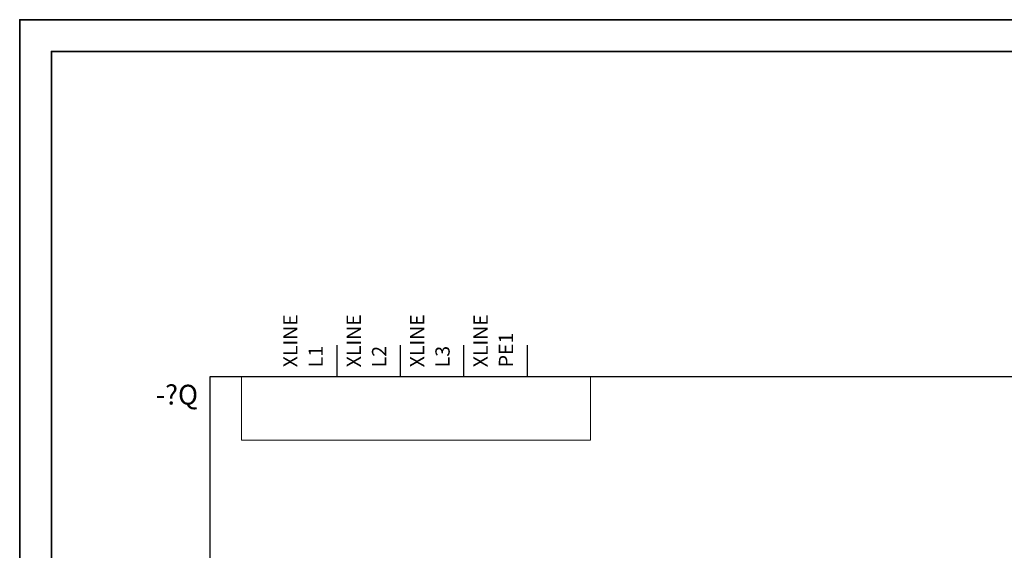
# Model space of a CAD drawing. Units: millimetres. Extents: x 0 to 420, y 0 to 297.
# Drawn here: x 0 to 124, y 230 to 297 of the extents above; entities that cross this region are included whole.
import ezdxf
from ezdxf.enums import TextEntityAlignment as Align

# ---------------------------------------------------------------- set-up
doc = ezdxf.new("R2010")
doc.units = ezdxf.units.MM
for name, color, linetype, lineweight in [('70_GS', 7, 'Continuous', 35), ('71_GS_LI', 7, 'Continuous', 50), ('72_GS_AB', 7, 'Continuous', 35), ('74_GS_BMK', 7, 'Continuous', 35), ('75_GS_TXT', 7, 'Continuous', 35), ('76_GS_AP', 7, 'Continuous', 25)]:
    doc.layers.add(name, color=color, linetype=linetype, lineweight=lineweight)

# ---------------------------------------------------------------- blocks, each defined once
blk = doc.blocks.new('EPLFRAME')
at = {"layer": '70_GS', "linetype": 'Continuous', "lineweight": 35, "ltscale": 4}
for points in [[(0, 0), (420, 0), (420, 297), (0, 297)], [(4, 4), (416, 4), (416, 293), (4, 293)]]:
    blk.add_lwpolyline(points, close=True, dxfattribs=at)
for tag, height, p in [('4_11011', 3.5, (357, 17.5)), ('14_10015', 5, (272, 13))]:
    blk.add_attdef(tag, text='', height=height).set_placement(p, align=Align.CENTER)
blk.add_attdef('4_11051', (358, 6.8), '', height=1.8)

msp = doc.modelspace()

# ---------------------------------------------------------------- linework, layer by layer
at = {"layer": '71_GS_LI', "linetype": 'Continuous', "lineweight": 25, "ltscale": 4}
msp.add_lwpolyline([(24, 188), (156, 188), (156, 252), (24, 252)], close=True, dxfattribs=at)
at = {"layer": '71_GS_LI', "linetype": 'Continuous', "lineweight": 13, "ltscale": 4}
msp.add_lwpolyline([(28, 244), (72, 244), (72, 252), (28, 252)], close=True, dxfattribs=at)
at = {"layer": '76_GS_AP', "linetype": 'Continuous', "lineweight": 25, "ltscale": 4}
for p, q in [((40, 256), (40, 252)), ((48, 256), (48, 252)), ((56, 256), (56, 252)), ((64, 256), (64, 252))]:
    msp.add_line(p, q, dxfattribs=at)

# ---------------------------------------------------------------- block references
msp.add_blockref('EPLFRAME', (0, 0))

# ---------------------------------------------------------------- texts
at = {"layer": '72_GS_AB'}
for s, p in [('PE1', (62.8, 253.2)), ('L1', (38.8, 253.2)), ('L2', (46.8, 253.2)), ('L3', (54.8, 253.2))]:
    msp.add_text(s, height=1.8, rotation=90, dxfattribs=at).set_placement(p, align=Align.BOTTOM_LEFT)
at = {"layer": '74_GS_BMK'}
msp.add_text('-?Q', height=2.5, dxfattribs=at).set_placement((22.5, 251), align=Align.TOP_RIGHT)
at = {"layer": '75_GS_TXT'}
for p in [(35.6, 253.2), (43.6, 253.2), (51.6, 253.2), (59.6, 253.2)]:
    msp.add_text('XLINE', height=1.8, rotation=90, dxfattribs=at).set_placement(p, align=Align.BOTTOM_LEFT)

doc.saveas('drawing.dxf')
